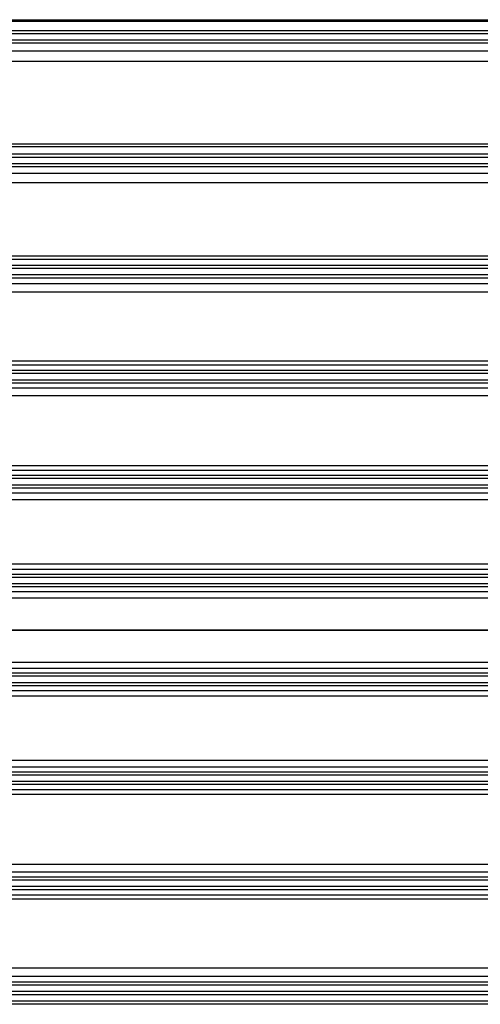
# Model space of a CAD drawing. Units: millimetres. Extents: x -2 to 627, y -182 to 249.
# Drawn here: x 219 to 293, y -61 to 99 of the extents above; entities that cross this region are included whole.
import ezdxf

# ---------------------------------------------------------------- set-up
doc = ezdxf.new("R2010")
doc.units = ezdxf.units.MM
doc.layers.add('TOP$3', color=7, linetype='CONTINUOUS', true_color=0xffffff)
doc.layers.add('TOP$4', color=7, linetype='CONTINUOUS', true_color=0xffffff)

msp = doc.modelspace()

# ---------------------------------------------------------------- linework, layer by layer
at = {"layer": 'TOP$3', "color": 151, "linetype": 'CONTINUOUS'}
for p, q in [((153, 98.8), (295, 98.8)), ((517.61, 98.51), (153, 98.51)), ((499.4, 97.02), (176.13, 97.02)), ((499.33, 96.52), (176.2, 96.52)), ((500.04, 94.98), (175.48, 94.98)), ((499.66, 95.48), (175.87, 95.48)), ((516.84, 93.71), (188.5, 93.71)), ((517.76, 92.05), (192.5, 92.05)), ((517.76, 78.64), (188.5, 78.64)), ((517.53, 78.2), (188.5, 78.2)), ((501.3, 77.02), (174.23, 77.02)), ((501.18, 76.52), (174.34, 76.52)), ((501.82, 74.98), (173.71, 74.98)), ((501.45, 75.48), (174.08, 75.48)), ((153, 73.94), (516.92, 73.94)), ((517.76, 72.42), (153, 72.42)), ((153, 60.58), (517.76, 60.58)), ((517.46, 60.01), (158.07, 60.01)), ((502.86, 59.02), (172.67, 59.02)), ((502.91, 57.48), (172.62, 57.48)), ((502.7, 58.52), (172.82, 58.52)), ((158.53, 56.08), (516.99, 56.08)), ((503.26, 56.98), (172.27, 56.98)), ((517.76, 54.69), (153, 54.69)), ((153, 43.56), (517.76, 43.56)), ((517.39, 42.88), (158.14, 42.88)), ((431, 42.02), (171.33, 42.02)), ((431, 41.52), (171.52, 41.52)), ((431, 39.98), (171.04, 39.98)), ((431, 40.48), (171.38, 40.48)), ((158.47, 39.19), (441, 39.19)), ((441, 37.91), (153, 37.91)), ((153, 26.63), (441, 26.63)), ((441, 25.82), (158.2, 25.82)), ((431, 25.02), (171.02, 25.02)), ((431, 24.52), (171.24, 24.52)), ((431, 22.98), (170.85, 22.98)), ((431, 23.48), (171.16, 23.48)), ((449.52, 21.06), (153, 21.06)), ((158.4, 22.21), (447.57, 22.21)), ((153, 10.71), (331.84, 10.71)), ((330.8, 9.78), (158.27, 9.78)), ((331.11, 9.02), (170.63, 9.02)), ((330.65, 8.52), (170.89, 8.52)), ((329.44, 6.98), (170.58, 6.98)), ((329.81, 7.48), (170.86, 7.48)), ((327.59, 5.19), (153, 5.19)), ((158.33, 6.23), (328.12, 6.23)), ((153, -5.19), (327.59, -5.19)), ((328.12, -6.23), (158.33, -6.23)), ((329.44, -6.98), (170.58, -6.98)), ((329.81, -7.48), (170.86, -7.48)), ((331.11, -9.02), (170.63, -9.02)), ((330.65, -8.52), (170.89, -8.52)), ((331.84, -10.71), (153, -10.71)), ((158.27, -9.78), (330.8, -9.78)), ((153, -21.06), (449.52, -21.06)), ((447.57, -22.21), (158.4, -22.21)), ((431, -22.98), (170.85, -22.98)), ((431, -23.48), (171.16, -23.48)), ((431, -25.02), (171.02, -25.02)), ((431, -24.52), (171.24, -24.52)), ((441, -26.63), (153, -26.63)), ((158.2, -25.82), (441, -25.82)), ((153, -37.91), (441, -37.91)), ((441, -39.19), (158.47, -39.19)), ((431, -39.98), (171.04, -39.98)), ((431, -40.48), (171.38, -40.48)), ((158.14, -42.88), (517.39, -42.88)), ((431, -42.02), (171.33, -42.02)), ((431, -41.52), (171.52, -41.52)), ((517.76, -43.56), (153, -43.56)), ((153, -54.69), (517.76, -54.69)), ((516.99, -56.08), (158.53, -56.08)), ((503.26, -56.98), (172.27, -56.98)), ((502.91, -57.48), (172.62, -57.48)), ((502.7, -58.52), (172.82, -58.52)), ((158.07, -60.01), (517.46, -60.01)), ((502.86, -59.02), (172.67, -59.02)), ((517.76, -60.58), (153, -60.58))]:
    msp.add_line(p, q, dxfattribs=at)
at = {"layer": 'TOP$4', "color": 151, "linetype": 'CONTINUOUS'}
for p, q in [((295, 0, -98.48), (153, 0, -98.48)), ((153, 0, -99.15), (517.61, 0, -99.15)), ((160.32, 0, -75.7), (290.29, 0, -75.7)), ((290.29, 0, 71.3), (160.32, 0, 71.3)), ((331.11, 0, -162.02), (170.63, 0, -162.02)), ((331.11, 0, 162.02), (170.63, 0, 162.02)), ((330.65, 0, 162.5), (170.89, 0, 162.5)), ((330.65, 0, -162.5), (170.89, 0, -162.5)), ((431, 0, 161.02), (171.02, 0, 161.02)), ((431, 0, -161.02), (171.02, 0, -161.02)), ((431, 0, -161.5), (171.24, 0, -161.5)), ((431, 0, 161.5), (171.24, 0, 161.5)), ((431, 0, 158.02), (171.33, 0, 158.02)), ((431, 0, -158.02), (171.33, 0, -158.02)), ((431, 0, 158.5), (171.52, 0, 158.5)), ((431, 0, -158.5), (171.52, 0, -158.5)), ((502.86, 0, -155.02), (172.67, 0, -155.02)), ((502.86, 0, 155.02), (172.67, 0, 155.02)), ((502.7, 0, 155.5), (172.82, 0, 155.5)), ((502.7, 0, -155.5), (172.82, 0, -155.5)), ((276.85, 0, 63.8), (173.25, 0, 63.8)), ((173.25, 0, -68.2), (276.85, 0, -68.2)), ((501.3, 0, -150.02), (174.23, 0, -150.02)), ((501.3, 0, 150.02), (174.23, 0, 150.02)), ((501.18, 0, 150.5), (174.34, 0, 150.5)), ((501.18, 0, -150.5), (174.34, 0, -150.5)), ((499.4, 0, -142.02), (176.13, 0, -142.02)), ((499.4, 0, 142.02), (176.13, 0, 142.02)), ((499.33, 0, 142.5), (176.2, 0, 142.5)), ((499.33, 0, -142.5), (176.2, 0, -142.5)), ((218.8, 0, 98.48), (235.8, 0, 98.48)), ((235.81, 0, 99.15), (218.81, 0, 99.15)), ((285.41, 0, -64.9), (285.41, 0, -63.5)), ((285.41, 0, 59.1), (285.41, 0, 60.5)), ((286.1, 0, -62.81), (287.5, 0, -62.81)), ((286.1, 0, 61.19), (287.5, 0, 61.19)), ((287.5, 0, 58.41), (286.1, 0, 58.41)), ((287.5, 0, -65.59), (286.1, 0, -65.59)), ((288.19, 0, -63.5), (288.19, 0, -64.9)), ((288.19, 0, 60.5), (288.19, 0, 59.1)), ((288.8, 0, 98.48), (295, 0, 98.48)), ((517.61, 0, 99.15), (288.81, 0, 99.15)), ((290.29, 0, -75.7), (298.8, 0, -67.19)), ((298.8, 0, 62.78), (290.29, 0, 71.3)), ((290.8, 0, -54.25), (290.8, 0, 49.85))]:
    msp.add_line(p, q, dxfattribs=at)
at = {"layer": 'TOP$4', "color": 2, "linetype": 'CONTINUOUS'}
for p, q in [((207.6, 0, 77.8), (222.9, 0, 77.8)), ((219.55, 0, -1.73), (219.55, 0, 12.62)), ((219.55, 0, 12.62), (227.95, 0, 12.62)), ((227.95, 0, -1.73), (219.55, 0, -1.73)), ((219.55, 0, -2.18), (227.95, 0, -2.18)), ((219.55, 0, -16.38), (219.55, 0, -2.18)), ((227.95, 0, -16.38), (219.55, 0, -16.38)), ((222.9, 0, 77.8), (222.9, 0, 71.3)), ((227.95, 0, 12.62), (227.95, 0, -1.73)), ((227.95, 0, -2.18), (227.95, 0, -16.38)), ((238.54, 0, -1.73), (228.4, 0, -1.73)), ((228.4, 0, 12.62), (231.3, 0, 12.62)), ((228.4, 0, -1.73), (228.4, 0, 12.62)), ((228.4, 0, -2.18), (238.18, 0, -2.18)), ((228.4, 0, -16.38), (228.4, 0, -2.18)), ((231.29, 0, -16.38), (228.4, 0, -16.38)), ((231.7, 0, 77.8), (247, 0, 77.8)), ((231.7, 0, 77.8), (231.7, 0, 71.3)), ((262.3, 0, 89.8), (235.8, 0, 89.8)), ((235.8, 0, 113.8), (235.8, 0, 89.8)), ((235.8, 0, 113.8), (262.3, 0, 113.8)), ((236.8, 0, 77.8), (236.8, 0, 89.8)), ((236.8, 0, 113.8), (236.8, 0, 121.8)), ((287.8, 0, 121.8), (236.8, 0, 121.8)), ((283.8, 0, 125.8), (240.8, 0, 125.8)), ((241.95, 0, -1.73), (241.95, 0, 12.62)), ((250.35, 0, -1.73), (241.95, 0, -1.73)), ((241.95, 0, 12.62), (250.35, 0, 12.62)), ((241.95, 0, -16.38), (241.95, 0, -2.18)), ((241.95, 0, -2.18), (250.35, 0, -2.18)), ((250.35, 0, -16.38), (241.95, 0, -16.38)), ((242.3, 0, 125.8), (242.3, 0, 125.9)), ((282.3, 0, 125.9), (242.3, 0, 125.9)), ((247, 0, 71.3), (247, 0, 77.8)), ((247, 0, 77.8), (277.6, 0, 77.8)), ((250.35, 0, 12.62), (250.35, 0, -1.73)), ((250.35, 0, -2.18), (250.35, 0, -16.38)), ((250.8, 0, -16.38), (250.8, 0, -2.18)), ((250.8, 0, -2.18), (260.59, 0, -2.18)), ((253.52, 0, -16.38), (250.8, 0, -16.38)), ((260.94, 0, -1.73), (250.8, 0, -1.73)), ((250.8, 0, -1.73), (250.8, 0, 12.62)), ((250.8, 0, 12.62), (253.7, 0, 12.62)), ((272.4, 0, 135.8), (252.2, 0, 135.8)), ((288.8, 0, 89.8), (262.3, 0, 89.8)), ((262.3, 0, 89.8), (262.3, 0, 113.8)), ((262.3, 0, 113.8), (288.8, 0, 113.8)), ((277.6, 0, 77.8), (277.6, 0, 71.3)), ((277.6, 0, 77.8), (292.9, 0, 77.8)), ((282.3, 0, 125.9), (282.3, 0, 125.8)), ((287.8, 0, 89.8), (287.8, 0, 77.8)), ((287.8, 0, 121.8), (287.8, 0, 113.8)), ((288.8, 0, 89.8), (288.8, 0, 113.8)), ((292.9, 0, 69.8), (291.79, 0, 69.8)), ((292.9, 0, 77.8), (292.9, 0, 69.8))]:
    msp.add_line(p, q, dxfattribs=at)
at = {"layer": 'TOP$4', "color": 2, "linetype": 'CONTINUOUS', "extrusion": (0, 1, 0)}
for radius in [45.5, 43]:
    msp.add_circle((-225.05, -1.95), radius, dxfattribs=at)
at = {"layer": 'TOP$4', "color": 151, "linetype": 'CONTINUOUS', "extrusion": (0, 1, 0)}
for centre in [(-286.8, 59.8), (-286.8, -64.2)]:
    msp.add_circle(centre, 4, dxfattribs=at)
at = {"layer": 'TOP$4', "color": 2, "linetype": 'CONTINUOUS', "extrusion": (0, 1, 0)}
for centre, radius, start, end in [((-231.2, -9.78), 6.6, 126.9554, 269.2566), ((-231.3, 3.62), 9, 90, 216.473), ((-231.3, 3.62), 9, 220.1222, 244.5442), ((-240.8, 121.8), 4, 0, 90), ((-252.2, 125.9), 9.9, 0, 90), ((-253.6, -9.78), 6.6, 126.9554, 270.7434), ((-253.7, 3.62), 9, 90, 216.473), ((-253.7, 3.62), 9, 220.124, 244.5474), ((-272.4, 125.9), 9.9, 90, 180), ((-283.8, 121.8), 4, 90, 180)]:
    msp.add_arc(centre, radius, start, end, dxfattribs=at)
at = {"layer": 'TOP$4', "color": 151, "linetype": 'CONTINUOUS', "extrusion": (0, -1, 0)}
for centre, start, end in [((276.85, 60.8), 354.2608, 90), ((276.85, -65.2), 270, 5.7392), ((287.8, -54.25), 264.2608, 360), ((287.8, 49.85), 0, 95.7392)]:
    msp.add_arc(centre, 3, start, end, dxfattribs=at)
at = {"layer": 'TOP$4', "color": 151, "linetype": 'CONTINUOUS', "extrusion": (0, 1, 0)}
for centre, start, end in [((-286.8, -64.2), 354.2608, 95.7392), ((-286.8, 59.8), 264.2608, 5.7392)]:
    msp.add_arc(centre, 7, start, end, dxfattribs=at)
at = {"layer": 'TOP$4', "color": 151, "linetype": 'CONTINUOUS', "extrusion": (0, -1, 0)}
for points in [[(284.93, 0, -63.5), (284.92, 0, -63.97), (284.92, 0, -64.44), (284.93, 0, -64.9)], [(284.93, 0, 60.5), (284.92, 0, 60.03), (284.92, 0, 59.56), (284.93, 0, 59.1)], [(287.5, 0, -62.33), (287.04, 0, -62.31), (286.57, 0, -62.31), (286.1, 0, -62.33)], [(287.5, 0, 61.67), (287.04, 0, 61.69), (286.57, 0, 61.69), (286.1, 0, 61.67)]]:
    msp.add_open_spline(points, degree=3, dxfattribs=at)
at = {"layer": 'TOP$4', "color": 151, "linetype": 'CONTINUOUS'}
for points in [[(284.93, 0, 59.1), (285.32, 0, 59.1), (285.71, 0, 59.1), (286.1, 0, 59.1)], [(284.93, 0, -64.9), (285.32, 0, -64.9), (285.71, 0, -64.9), (286.1, 0, -64.9)], [(286.1, 0, -62.33), (286.1, 0, -62.72), (286.1, 0, -63.11), (286.1, 0, -63.5)], [(286.1, 0, 61.67), (286.1, 0, 61.28), (286.1, 0, 60.89), (286.1, 0, 60.5)], [(288.67, 0, -63.5), (288.29, 0, -63.5), (287.9, 0, -63.5), (287.5, 0, -63.5)], [(288.67, 0, 60.5), (288.29, 0, 60.5), (287.9, 0, 60.5), (287.5, 0, 60.5)], [(287.5, 0, 57.93), (287.5, 0, 58.31), (287.5, 0, 58.71), (287.5, 0, 59.1)], [(287.5, 0, -66.07), (287.5, 0, -65.69), (287.5, 0, -65.29), (287.5, 0, -64.9)]]:
    msp.add_open_spline(points, degree=3, dxfattribs=at)
for points in [[(286.1, 0, 60.5), (285.77, 0, 60.5), (285.44, 0, 60.5), (285.06, 0, 60.5), (285, 0, 60.5), (284.93, 0, 60.5)], [(286.1, 0, -63.5), (285.77, 0, -63.5), (285.44, 0, -63.5), (285.06, 0, -63.5), (285, 0, -63.5), (284.93, 0, -63.5)], [(286.1, 0, 59.1), (286.1, 0, 58.77), (286.1, 0, 58.44), (286.1, 0, 58.05), (286.1, 0, 57.99), (286.1, 0, 57.93)], [(286.1, 0, -64.9), (286.1, 0, -65.23), (286.1, 0, -65.56), (286.1, 0, -65.95), (286.1, 0, -66.01), (286.1, 0, -66.07)], [(287.5, 0, -64.9), (287.83, 0, -64.9), (288.16, 0, -64.9), (288.55, 0, -64.9), (288.61, 0, -64.9), (288.67, 0, -64.9)], [(287.5, 0, -63.5), (287.5, 0, -63.17), (287.5, 0, -62.84), (287.5, 0, -62.45), (287.5, 0, -62.39), (287.5, 0, -62.33)], [(287.5, 0, 59.1), (287.83, 0, 59.1), (288.16, 0, 59.1), (288.55, 0, 59.1), (288.61, 0, 59.1), (288.67, 0, 59.1)], [(287.5, 0, 60.5), (287.5, 0, 60.83), (287.5, 0, 61.16), (287.5, 0, 61.55), (287.5, 0, 61.61), (287.5, 0, 61.67)]]:
    msp.add_open_spline(points, degree=3, knots=[0, 0, 0, 0, 0.841999, 0.841999, 1, 1, 1, 1], dxfattribs=at)
at = {"layer": 'TOP$4', "color": 151, "linetype": 'CONTINUOUS', "extrusion": (0, 1, 0)}
for points in [[(286.1, 0, -66.07), (286.57, 0, -66.09), (287.04, 0, -66.09), (287.5, 0, -66.07)], [(286.1, 0, 57.93), (286.57, 0, 57.91), (287.04, 0, 57.91), (287.5, 0, 57.93)], [(288.69, 0, -64.2), (288.69, 0, -63.97), (288.68, 0, -63.73), (288.67, 0, -63.5)], [(288.67, 0, 59.1), (288.68, 0, 59.33), (288.69, 0, 59.56), (288.69, 0, 59.8)], [(288.69, 0, 59.8), (288.69, 0, 60.03), (288.68, 0, 60.27), (288.67, 0, 60.5)], [(288.67, 0, -64.9), (288.68, 0, -64.67), (288.69, 0, -64.44), (288.69, 0, -64.2)]]:
    msp.add_open_spline(points, degree=3, dxfattribs=at)

doc.saveas('drawing.dxf')
